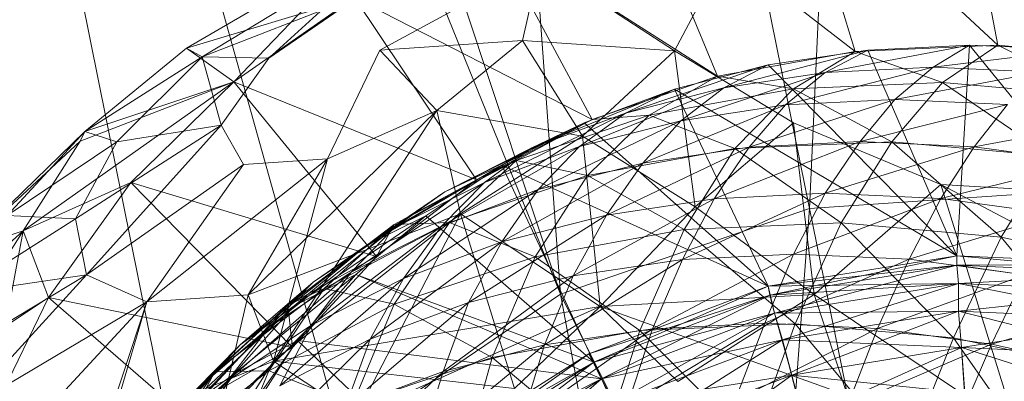
# Model space of a CAD drawing. Units: inches. Extents: x 20189 to 26909, y -1815 to 2937.
# Drawn here: x 21960 to 21974, y 616 to 622 of the extents above; entities that cross this region are included whole.
import ezdxf

# ---------------------------------------------------------------- set-up
doc = ezdxf.new("R2010")
doc.units = ezdxf.units.IN
doc.header["$MEASUREMENT"] = 0

msp = doc.modelspace()

# ---------------------------------------------------------------- linework, layer by layer
at = {"lineweight": 9}
for p, q in [((21972.852, 650.411), (21971.387, 618.837)), ((21965.527, 647.902), (21967.736, 617.585)), ((21965.527, 647.902), (21971.387, 618.837)), ((21955.527, 647.609), (21962.48, 613.182)), ((21955.527, 647.609), (21964.55, 615.425)), ((21955.527, 647.609), (21967.736, 617.585)), ((21957.829, 647.375), (21967.736, 617.585)), ((21974.154, 621.23), (21973.596, 624.099)), ((21972.061, 621.141), (21971.177, 624)), ((21971.177, 624), (21974.154, 621.23)), ((21970.038, 620.776), (21968.875, 623.6)), ((21968.875, 623.6), (21972.061, 621.141)), ((21965.48, 622.879), (21962.48, 621.063)), ((21963.457, 621.044), (21965.48, 622.879)), ((21968.201, 620.144), (21966.713, 622.905)), ((21966.713, 622.905), (21970.038, 620.776)), ((21962.248, 621.186), (21964.899, 622.732)), ((21962.945, 620.695), (21964.899, 622.732)), ((21970.201, 622.642), (21969.41, 621.15)), ((21965.085, 621.158), (21967.434, 622.436)), ((21967.178, 621.299), (21967.434, 622.436)), ((21967.434, 622.436), (21969.41, 621.15)), ((21963.457, 621.044), (21964.876, 622.017)), ((21964.713, 621.93), (21962.248, 621.186)), ((21964.713, 621.93), (21962.48, 621.063)), ((21962.945, 620.695), (21964.713, 621.93)), ((21966.503, 619.259), (21964.713, 621.93)), ((21964.713, 621.93), (21968.201, 620.144)), ((21967.178, 621.299), (21965.085, 621.158)), ((21967.178, 621.299), (21965.922, 620.273)), ((21967.178, 621.299), (21969.41, 621.15)), ((21967.178, 621.299), (21968.061, 619.9)), ((21962.248, 621.186), (21960.76, 619.965)), ((21962.945, 620.695), (21962.248, 621.186)), ((21962.248, 621.186), (21962.48, 621.063)), ((21965.085, 621.158), (21964.317, 619.568)), ((21965.085, 621.158), (21965.922, 620.273)), ((21969.41, 621.15), (21968.061, 619.9)), ((21971.154, 620.096), (21969.41, 621.15)), ((21969.712, 618.865), (21969.41, 621.15)), ((21970.038, 620.776), (21972.061, 621.141)), ((21970.131, 620.608), (21972.247, 621.16)), ((21972.247, 621.16), (21970.782, 620.943)), ((21972.061, 621.141), (21971.154, 620.593)), ((21971.619, 620.831), (21973.735, 621.234)), ((21971.619, 620.831), (21972.247, 621.16)), ((21972.061, 621.141), (21974.154, 621.23)), ((21972.061, 621.141), (21973.34, 620.686)), ((21973.735, 621.234), (21972.247, 621.16)), ((21973.549, 618.146), (21972.247, 621.16)), ((21973.549, 618.146), (21972.247, 621.16)), ((21973.201, 620.908), (21973.735, 621.234)), ((21973.201, 620.908), (21975.27, 621.166)), ((21974.154, 621.23), (21973.34, 620.686)), ((21973.549, 618.146), (21973.735, 621.234)), ((21975.27, 621.166), (21973.735, 621.234)), ((21976.34, 618.023), (21973.735, 621.234)), ((21974.154, 621.23), (21976.293, 621.039)), ((21974.154, 621.23), (21975.619, 620.487)), ((21960.76, 619.965), (21962.48, 621.063)), ((21961.225, 619.814), (21962.48, 621.063)), ((21962.759, 620.058), (21962.48, 621.063)), ((21963.457, 621.044), (21962.48, 621.063)), ((21962.759, 620.058), (21963.457, 621.044)), ((21968.689, 620.237), (21970.782, 620.943)), ((21970.782, 620.943), (21969.41, 620.589)), ((21970.131, 620.608), (21970.782, 620.943)), ((21973.549, 618.146), (21970.782, 620.943)), ((21971.038, 620.356), (21973.201, 620.908)), ((21973.201, 620.908), (21971.619, 620.831)), ((21972.642, 620.436), (21973.201, 620.908)), ((21972.642, 620.436), (21974.782, 620.837)), ((21974.782, 620.837), (21973.201, 620.908)), ((21962.945, 620.695), (21959.853, 618.513)), ((21962.945, 620.695), (21960.69, 619.824)), ((21962.945, 620.695), (21960.76, 619.965)), ((21961.434, 619.218), (21962.945, 620.695)), ((21965.038, 618.135), (21962.945, 620.695)), ((21962.945, 620.695), (21966.503, 619.259)), ((21968.201, 620.144), (21970.038, 620.776)), ((21970.038, 620.776), (21969.038, 620.208)), ((21969.503, 620.125), (21971.619, 620.831)), ((21970.038, 620.776), (21971.154, 620.593)), ((21971.619, 620.831), (21970.131, 620.608)), ((21971.038, 620.356), (21971.619, 620.831)), ((21967.317, 619.728), (21969.41, 620.589)), ((21968.015, 619.746), (21970.131, 620.608)), ((21969.41, 620.589), (21968.085, 620.096)), ((21970.131, 620.608), (21968.689, 620.237)), ((21968.689, 620.237), (21969.41, 620.589)), ((21971.154, 620.593), (21969.038, 620.208)), ((21970.782, 617.701), (21969.41, 620.589)), ((21973.549, 618.146), (21969.41, 620.589)), ((21969.503, 620.125), (21970.131, 620.608)), ((21971.154, 620.593), (21970.294, 619.717)), ((21973.34, 620.686), (21971.154, 620.593)), ((21971.154, 620.593), (21972.596, 619.814)), ((21973.34, 620.686), (21972.596, 619.814)), ((21975.619, 620.487), (21973.34, 620.686)), ((21973.34, 620.686), (21974.921, 619.606)), ((21970.503, 619.737), (21972.642, 620.436)), ((21972.642, 620.436), (21971.038, 620.356)), ((21972.131, 619.818), (21972.642, 620.436)), ((21974.294, 620.362), (21972.642, 620.436)), ((21965.922, 620.273), (21963.155, 617.571)), ((21965.922, 620.273), (21963.527, 616.599)), ((21965.922, 620.273), (21964.317, 619.568)), ((21965.922, 620.273), (21966.271, 618.76)), ((21965.922, 620.273), (21968.061, 619.9)), ((21968.945, 619.503), (21971.038, 620.356)), ((21971.038, 620.356), (21969.503, 620.125)), ((21970.503, 619.737), (21971.038, 620.356)), ((21972.131, 619.818), (21974.294, 620.362)), ((21973.805, 619.744), (21974.294, 620.362)), ((21966.503, 619.259), (21968.201, 620.144)), ((21966.62, 619.221), (21968.689, 620.237)), ((21969.038, 620.208), (21967.085, 619.541)), ((21968.201, 620.144), (21967.085, 619.541)), ((21968.689, 620.237), (21967.317, 619.728)), ((21967.41, 619.115), (21969.503, 620.125)), ((21968.015, 619.746), (21968.689, 620.237)), ((21969.503, 620.125), (21968.015, 619.746)), ((21969.038, 620.208), (21968.131, 619.321)), ((21968.201, 620.144), (21969.038, 620.208)), ((21968.945, 619.503), (21969.503, 620.125)), ((21969.038, 620.208), (21970.294, 619.717)), ((21973.805, 619.744), (21975.921, 620.138)), ((21962.759, 620.058), (21960.62, 618.689)), ((21962.759, 620.058), (21960.783, 617.864)), ((21962.759, 620.058), (21961.225, 619.814)), ((21963.085, 619.484), (21962.759, 620.058)), ((21966.038, 619.082), (21968.085, 620.096)), ((21968.085, 620.096), (21966.875, 619.474)), ((21967.317, 619.728), (21968.085, 620.096)), ((21970.782, 617.701), (21968.085, 620.096)), ((21971.154, 620.096), (21969.712, 618.865)), ((21973.317, 619.189), (21971.154, 620.096)), ((21971.457, 617.58), (21971.154, 620.096)), ((21958.946, 618.208), (21960.76, 619.965)), ((21959.62, 618.737), (21960.76, 619.965)), ((21960.69, 619.824), (21960.76, 619.965)), ((21960.76, 619.965), (21961.225, 619.814)), ((21966.271, 618.76), (21968.061, 619.9)), ((21968.317, 617.4), (21968.061, 619.9)), ((21969.712, 618.865), (21968.061, 619.9)), ((21960.69, 619.824), (21958.946, 618.208)), ((21959.62, 618.737), (21961.225, 619.814)), ((21960.69, 619.824), (21959.853, 618.513)), ((21960.62, 618.689), (21961.225, 619.814)), ((21965.294, 618.557), (21967.317, 619.728)), ((21965.992, 618.58), (21968.015, 619.746)), ((21967.317, 619.728), (21966.038, 619.082)), ((21968.015, 619.746), (21966.62, 619.221)), ((21966.62, 619.221), (21967.317, 619.728)), ((21967.41, 619.115), (21968.015, 619.746)), ((21970.294, 619.717), (21968.131, 619.321)), ((21968.41, 618.741), (21970.503, 619.737)), ((21970.503, 619.737), (21968.945, 619.503)), ((21970.294, 619.717), (21969.55, 618.529)), ((21969.991, 618.98), (21972.131, 619.818)), ((21969.991, 618.98), (21970.503, 619.737)), ((21972.596, 619.814), (21970.294, 619.717)), ((21970.294, 619.717), (21971.852, 618.628)), ((21972.131, 619.818), (21970.503, 619.737)), ((21971.619, 619.061), (21972.131, 619.818)), ((21971.619, 619.061), (21973.805, 619.744)), ((21972.596, 619.814), (21971.852, 618.628)), ((21973.805, 619.744), (21972.131, 619.818)), ((21974.921, 619.606), (21972.596, 619.814)), ((21972.596, 619.814), (21974.201, 618.419)), ((21973.317, 618.986), (21973.805, 619.744)), ((21975.48, 619.515), (21973.805, 619.744)), ((21964.317, 619.568), (21961.666, 617.471)), ((21964.317, 619.568), (21963.085, 619.484)), ((21964.317, 619.568), (21963.155, 617.571)), ((21964.317, 619.568), (21963.527, 616.599)), ((21967.085, 619.541), (21965.294, 618.606)), ((21967.085, 619.541), (21966.108, 618.632)), ((21966.503, 619.259), (21967.085, 619.541)), ((21967.085, 619.541), (21968.131, 619.321)), ((21974.921, 619.606), (21974.201, 618.419)), ((21963.085, 619.484), (21960.783, 617.864)), ((21963.085, 619.484), (21961.666, 617.471)), ((21964.899, 618.307), (21966.875, 619.474)), ((21966.875, 619.474), (21965.759, 618.73)), ((21966.038, 619.082), (21966.875, 619.474)), ((21966.875, 618.352), (21968.945, 619.503)), ((21968.224, 616.588), (21966.875, 619.474)), ((21970.782, 617.701), (21966.875, 619.474)), ((21968.945, 619.503), (21967.41, 619.115)), ((21968.41, 618.741), (21968.945, 619.503)), ((21973.317, 618.986), (21975.48, 619.515)), ((21965.038, 618.135), (21966.503, 619.259)), ((21966.503, 619.259), (21965.294, 618.606)), ((21968.131, 619.321), (21966.108, 618.632)), ((21968.131, 619.321), (21967.364, 618.13)), ((21968.131, 619.321), (21969.55, 618.529)), ((21961.434, 619.218), (21959.853, 618.513)), ((21960.225, 617.532), (21961.434, 619.218)), ((21963.806, 616.801), (21961.434, 619.218)), ((21961.434, 619.218), (21965.038, 618.135)), ((21964.666, 617.904), (21966.62, 619.221)), ((21966.62, 619.221), (21965.294, 618.557)), ((21965.434, 617.813), (21967.41, 619.115)), ((21965.992, 618.58), (21966.62, 619.221)), ((21967.41, 619.115), (21965.992, 618.58)), ((21966.875, 618.352), (21967.41, 619.115)), ((21971.457, 617.58), (21973.317, 619.189)), ((21974.433, 615.593), (21973.317, 619.189)), ((21973.317, 619.189), (21976.433, 619.005)), ((21975.526, 618.026), (21973.317, 619.189)), ((21964.108, 617.76), (21966.038, 619.082)), ((21966.038, 619.082), (21964.899, 618.307)), ((21965.294, 618.557), (21966.038, 619.082)), ((21967.922, 617.852), (21969.991, 618.98)), ((21969.991, 618.98), (21968.41, 618.741)), ((21969.526, 618.089), (21971.619, 619.061)), ((21969.526, 618.089), (21969.991, 618.98)), ((21971.619, 619.061), (21969.991, 618.98)), ((21971.154, 618.17), (21971.619, 619.061)), ((21971.154, 618.17), (21973.317, 618.986)), ((21975.27, 619.102), (21971.387, 618.837)), ((21973.317, 618.986), (21971.619, 619.061)), ((21972.852, 618.096), (21973.317, 618.986)), ((21975.014, 618.755), (21973.317, 618.986)), ((21971.387, 618.837), (21967.736, 617.585)), ((21968.317, 617.4), (21969.712, 618.865)), ((21971.457, 617.58), (21969.712, 618.865)), ((21971.387, 618.837), (21970.829, 611.387)), ((21972.782, 612.056), (21971.387, 618.837)), ((21958.899, 617.59), (21960.62, 618.689)), ((21959.62, 618.737), (21960.62, 618.689)), ((21960.783, 617.864), (21960.62, 618.689)), ((21966.271, 618.76), (21963.155, 617.571)), ((21966.271, 618.76), (21963.527, 616.599)), ((21963.829, 617.413), (21965.759, 618.73)), ((21964.736, 615.803), (21966.271, 618.76)), ((21965.759, 618.73), (21964.736, 617.869)), ((21964.899, 618.307), (21965.759, 618.73)), ((21968.224, 616.588), (21965.759, 618.73)), ((21967.061, 616.202), (21966.271, 618.76)), ((21968.317, 617.4), (21966.271, 618.76)), ((21966.387, 617.461), (21968.41, 618.741)), ((21968.41, 618.741), (21966.875, 618.352)), ((21967.922, 617.852), (21968.41, 618.741)), ((21972.852, 618.096), (21975.014, 618.755)), ((21963.457, 617.093), (21965.294, 618.557)), ((21965.294, 618.606), (21963.736, 617.422)), ((21964.085, 617.13), (21965.992, 618.58)), ((21965.294, 618.557), (21964.108, 617.76)), ((21966.108, 618.632), (21964.271, 617.667)), ((21965.294, 618.606), (21964.271, 617.667)), ((21965.992, 618.58), (21964.666, 617.904)), ((21964.666, 617.904), (21965.294, 618.557)), ((21965.038, 618.135), (21965.294, 618.606)), ((21965.294, 618.606), (21966.108, 618.632)), ((21966.108, 618.632), (21965.294, 617.435)), ((21965.434, 617.813), (21965.992, 618.58)), ((21966.108, 618.632), (21967.364, 618.13)), ((21969.55, 618.529), (21967.364, 618.13)), ((21969.55, 618.529), (21968.899, 617.053)), ((21971.852, 618.628), (21969.55, 618.529)), ((21969.55, 618.529), (21971.177, 617.15)), ((21971.852, 618.628), (21971.177, 617.15)), ((21974.201, 618.419), (21971.852, 618.628)), ((21971.852, 618.628), (21973.503, 616.944)), ((21959.853, 618.513), (21957.992, 616.835)), ((21959.853, 618.513), (21958.504, 616.387)), ((21959.853, 618.513), (21958.504, 616.387)), ((21959.853, 618.513), (21958.946, 618.208)), ((21959.318, 615.669), (21959.853, 618.513)), ((21960.225, 617.532), (21959.853, 618.513)), ((21974.201, 618.419), (21973.503, 616.944)), ((21976.572, 617.912), (21974.201, 618.419)), ((21974.201, 618.419), (21975.828, 616.441)), ((21963.038, 616.84), (21964.899, 618.307)), ((21964.899, 618.307), (21963.829, 617.413)), ((21964.108, 617.76), (21964.899, 618.307)), ((21964.945, 616.922), (21966.875, 618.352)), ((21966.875, 618.352), (21965.434, 617.813)), ((21966.387, 617.461), (21966.875, 618.352)), ((21965.038, 618.135), (21963.736, 617.422)), ((21963.806, 616.801), (21965.038, 618.135)), ((21967.364, 618.13), (21965.294, 617.435)), ((21967.364, 618.13), (21966.736, 616.657)), ((21967.364, 618.13), (21968.899, 617.053)), ((21969.085, 617.074), (21971.154, 618.17)), ((21971.154, 618.17), (21969.526, 618.089)), ((21970.736, 617.156), (21971.154, 618.17)), ((21970.736, 617.156), (21972.852, 618.096)), ((21973.549, 618.146), (21970.782, 617.701)), ((21970.782, 617.701), (21973.549, 618.146)), ((21970.782, 617.701), (21973.549, 618.146)), ((21970.782, 617.701), (21973.549, 618.146)), ((21973.549, 618.146), (21970.782, 617.701)), ((21973.549, 618.146), (21970.805, 617.569)), ((21972.852, 618.096), (21971.154, 618.17)), ((21972.387, 617.08), (21972.852, 618.096)), ((21974.549, 617.865), (21972.852, 618.096)), ((21973.549, 618.146), (21976.34, 618.023)), ((21973.549, 618.146), (21973.549, 618.009)), ((21973.549, 618.146), (21976.34, 618.023)), ((21973.549, 618.146), (21976.34, 618.023)), ((21973.549, 618.146), (21973.549, 618.009)), ((21973.549, 618.009), (21973.549, 618.146)), ((21976.317, 617.887), (21973.549, 618.146)), ((21976.34, 618.023), (21973.549, 618.146)), ((21973.549, 618.146), (21973.549, 618.009)), ((21967.503, 616.839), (21969.526, 618.089)), ((21969.526, 618.089), (21967.922, 617.852)), ((21969.085, 617.074), (21969.526, 618.089)), ((21973.549, 618.009), (21970.782, 617.701)), ((21970.782, 617.701), (21973.549, 618.009)), ((21970.805, 617.569), (21973.549, 618.009)), ((21970.805, 617.569), (21973.549, 618.009)), ((21973.549, 618.009), (21970.875, 617.307)), ((21976.34, 618.023), (21973.549, 618.009)), ((21976.34, 618.023), (21973.549, 618.009)), ((21973.573, 617.739), (21973.549, 618.009)), ((21976.27, 617.618), (21973.549, 618.009)), ((21973.549, 618.009), (21976.317, 617.887)), ((21973.549, 618.009), (21976.317, 617.887)), ((21973.549, 618.009), (21976.317, 617.887)), ((21973.549, 618.009), (21973.573, 617.739)), ((21973.549, 618.009), (21973.573, 617.739)), ((21973.549, 618.009), (21976.27, 617.618)), ((21958.69, 616.605), (21960.783, 617.864)), ((21958.899, 617.59), (21960.783, 617.864)), ((21958.946, 615.854), (21960.783, 617.864)), ((21961.666, 617.471), (21960.783, 617.864)), ((21962.852, 616.311), (21964.666, 617.904)), ((21962.945, 616.41), (21964.736, 617.869)), ((21964.666, 617.904), (21963.457, 617.093)), ((21963.62, 616.239), (21965.434, 617.813)), ((21963.829, 617.413), (21964.736, 617.869)), ((21963.876, 616.903), (21964.736, 617.869)), ((21964.085, 617.13), (21964.666, 617.904)), ((21965.434, 617.813), (21964.085, 617.13)), ((21968.34, 616.343), (21964.736, 617.869)), ((21968.224, 616.588), (21964.736, 617.869)), ((21964.945, 616.922), (21965.434, 617.813)), ((21966.015, 616.451), (21967.922, 617.852)), ((21967.922, 617.852), (21966.387, 617.461)), ((21967.503, 616.839), (21967.922, 617.852)), ((21972.387, 617.08), (21974.549, 617.865)), ((21976.317, 617.887), (21973.573, 617.739)), ((21974.061, 616.851), (21974.549, 617.865)), ((21962.364, 616.156), (21964.108, 617.76)), ((21964.271, 617.667), (21962.666, 616.447)), ((21964.108, 617.76), (21963.038, 616.84)), ((21963.457, 617.093), (21964.108, 617.76)), ((21964.271, 617.667), (21963.457, 616.46)), ((21963.736, 617.422), (21964.271, 617.667)), ((21964.271, 617.667), (21965.294, 617.435)), ((21968.154, 616.71), (21970.782, 617.701)), ((21968.154, 616.71), (21970.782, 617.701)), ((21968.154, 616.71), (21970.782, 617.701)), ((21968.154, 616.71), (21970.782, 617.701)), ((21970.782, 617.701), (21968.154, 616.71)), ((21968.224, 616.588), (21970.782, 617.701)), ((21970.782, 617.701), (21968.224, 616.588)), ((21970.782, 617.701), (21973.573, 617.739)), ((21970.805, 617.569), (21970.782, 617.701)), ((21970.782, 617.701), (21970.805, 617.569)), ((21970.782, 617.701), (21970.805, 617.569)), ((21970.782, 617.701), (21970.875, 617.307)), ((21973.573, 617.739), (21970.805, 617.569)), ((21970.875, 617.307), (21973.573, 617.739)), ((21970.875, 617.307), (21973.573, 617.739)), ((21970.875, 617.307), (21973.573, 617.739)), ((21973.573, 617.739), (21970.991, 616.916)), ((21973.573, 617.739), (21970.991, 616.916)), ((21973.573, 617.335), (21973.573, 617.739)), ((21976.224, 617.218), (21973.573, 617.739)), ((21973.573, 617.739), (21976.27, 617.618)), ((21973.573, 617.739), (21976.27, 617.618)), ((21973.573, 617.739), (21976.27, 617.618)), ((21973.573, 617.739), (21973.573, 617.335)), ((21973.573, 617.739), (21973.573, 617.335)), ((21973.573, 617.739), (21976.224, 617.218)), ((21960.225, 617.532), (21958.504, 616.387)), ((21959.318, 615.669), (21960.225, 617.532)), ((21962.829, 615.284), (21960.225, 617.532)), ((21960.225, 617.532), (21963.806, 616.801)), ((21963.155, 617.571), (21961.666, 617.471)), ((21962.573, 615.108), (21963.155, 617.571)), ((21963.155, 617.571), (21963.527, 616.599)), ((21963.155, 617.571), (21963.527, 616.599)), ((21967.736, 617.585), (21964.55, 615.425)), ((21970.829, 611.387), (21967.736, 617.585)), ((21967.736, 617.585), (21969.108, 610.236)), ((21970.805, 617.569), (21968.154, 616.71)), ((21968.154, 616.71), (21970.805, 617.569)), ((21968.224, 616.588), (21970.805, 617.569)), ((21968.224, 616.588), (21970.805, 617.569)), ((21968.224, 616.588), (21970.805, 617.569)), ((21968.317, 617.4), (21971.457, 617.58)), ((21968.317, 617.4), (21971.457, 617.58)), ((21970.805, 617.569), (21968.34, 616.343)), ((21970.805, 617.569), (21968.34, 616.343)), ((21969.457, 616.301), (21971.457, 617.58)), ((21970.875, 617.307), (21970.805, 617.569)), ((21970.805, 617.569), (21970.875, 617.307)), ((21970.805, 617.569), (21970.875, 617.307)), ((21974.433, 615.593), (21971.457, 617.58)), ((21971.945, 616.098), (21971.457, 617.58)), ((21971.945, 616.098), (21971.457, 617.58)), ((21976.27, 617.618), (21973.573, 617.335)), ((21961.666, 617.471), (21958.946, 615.854)), ((21961.666, 617.471), (21959.736, 615.387)), ((21960.573, 614.134), (21961.666, 617.471)), ((21961.666, 617.471), (21961.132, 615.638)), ((21962.108, 615.808), (21963.829, 617.413)), ((21963.736, 617.422), (21962.434, 616.015)), ((21963.736, 617.422), (21962.666, 616.447)), ((21962.945, 616.41), (21963.829, 617.413)), ((21963.038, 616.84), (21963.829, 617.413)), ((21965.294, 617.435), (21963.457, 616.46)), ((21968.317, 617.4), (21963.527, 616.599)), ((21963.806, 616.801), (21963.736, 617.422)), ((21964.573, 615.916), (21966.387, 617.461)), ((21965.294, 617.435), (21964.689, 615.97)), ((21964.736, 615.803), (21968.317, 617.4)), ((21966.387, 617.461), (21964.945, 616.922)), ((21965.294, 617.435), (21966.736, 616.657)), ((21966.015, 616.451), (21966.387, 617.461)), ((21967.061, 616.202), (21968.317, 617.4)), ((21967.061, 616.202), (21968.317, 617.4)), ((21971.945, 616.098), (21968.317, 617.4)), ((21969.457, 616.301), (21968.317, 617.4)), ((21974.061, 616.851), (21976.224, 617.48)), ((21970.875, 617.307), (21968.224, 616.588)), ((21968.34, 616.343), (21970.875, 617.307)), ((21968.34, 616.343), (21970.875, 617.307)), ((21968.34, 616.343), (21970.875, 617.307)), ((21970.875, 617.307), (21968.503, 615.981)), ((21973.573, 617.335), (21970.875, 617.307)), ((21970.875, 617.307), (21970.991, 616.916)), ((21970.875, 617.307), (21971.131, 616.397)), ((21970.991, 616.916), (21970.875, 617.307)), ((21970.875, 617.307), (21970.991, 616.916)), ((21970.875, 617.307), (21970.991, 616.916)), ((21970.991, 616.916), (21973.573, 617.335)), ((21970.991, 616.916), (21973.573, 617.335)), ((21970.991, 616.916), (21973.573, 617.335)), ((21973.573, 617.335), (21971.131, 616.397)), ((21973.619, 616.8), (21973.573, 617.335)), ((21976.154, 616.689), (21973.573, 617.335)), ((21973.573, 617.335), (21976.224, 617.218)), ((21973.573, 617.335), (21976.224, 617.218)), ((21973.573, 617.335), (21976.224, 617.218)), ((21973.573, 617.335), (21973.619, 616.8)), ((21973.573, 617.335), (21973.619, 616.8)), ((21973.573, 617.335), (21976.154, 616.689)), ((21961.759, 615.367), (21963.457, 617.093)), ((21963.457, 617.093), (21962.364, 616.156)), ((21962.387, 615.42), (21964.085, 617.13)), ((21964.085, 617.13), (21962.852, 616.311)), ((21962.852, 616.311), (21963.457, 617.093)), ((21963.62, 616.239), (21964.085, 617.13)), ((21968.713, 615.941), (21970.736, 617.156)), ((21971.177, 617.15), (21968.899, 617.053)), ((21970.736, 617.156), (21969.085, 617.074)), ((21970.294, 616.021), (21970.736, 617.156)), ((21971.177, 617.15), (21970.55, 615.407)), ((21972.387, 617.08), (21970.736, 617.156)), ((21973.503, 616.944), (21971.177, 617.15)), ((21971.177, 617.15), (21972.805, 615.208)), ((21976.224, 617.218), (21973.619, 616.8)), ((21968.899, 617.053), (21966.736, 616.657)), ((21967.154, 615.71), (21969.085, 617.074)), ((21969.085, 617.074), (21967.503, 616.839)), ((21968.899, 617.053), (21968.34, 615.314)), ((21968.713, 615.941), (21969.085, 617.074)), ((21968.899, 617.053), (21970.55, 615.407)), ((21970.294, 616.021), (21972.387, 617.08)), ((21971.945, 615.947), (21972.387, 617.08)), ((21974.061, 616.851), (21972.387, 617.08)), ((21973.503, 616.944), (21972.805, 615.208)), ((21975.828, 616.441), (21973.503, 616.944)), ((21973.503, 616.944), (21975.061, 614.72)), ((21961.387, 615.105), (21963.038, 616.84)), ((21962.108, 615.808), (21963.038, 616.84)), ((21962.178, 615.307), (21963.876, 616.903)), ((21962.364, 616.156), (21963.038, 616.84)), ((21963.806, 616.801), (21962.434, 616.015)), ((21962.829, 615.284), (21963.806, 616.801)), ((21962.945, 616.41), (21963.876, 616.903)), ((21963.876, 616.903), (21963.131, 615.842)), ((21963.224, 615.24), (21964.945, 616.922)), ((21964.945, 616.922), (21963.62, 616.239)), ((21966.015, 614.887), (21963.876, 616.903)), ((21968.34, 616.343), (21963.876, 616.903)), ((21964.573, 615.916), (21964.945, 616.922)), ((21965.666, 615.33), (21967.503, 616.839)), ((21967.503, 616.839), (21966.015, 616.451)), ((21967.154, 615.71), (21967.503, 616.839)), ((21970.991, 616.916), (21968.34, 616.343)), ((21968.34, 616.343), (21970.991, 616.916)), ((21968.503, 615.981), (21970.991, 616.916)), ((21968.503, 615.981), (21970.991, 616.916)), ((21968.503, 615.981), (21970.991, 616.916)), ((21970.991, 616.916), (21968.759, 615.502)), ((21970.991, 616.916), (21968.759, 615.502)), ((21970.991, 616.916), (21971.131, 616.397)), ((21970.991, 616.916), (21971.131, 616.397)), ((21970.991, 616.916), (21971.131, 616.397)), ((21971.131, 616.397), (21970.991, 616.916)), ((21973.619, 616.8), (21970.991, 616.916)), ((21970.991, 616.916), (21973.619, 616.8)), ((21970.991, 616.916), (21971.294, 615.759)), ((21971.131, 616.397), (21973.619, 616.8)), ((21971.131, 616.397), (21973.619, 616.8)), ((21971.131, 616.397), (21973.619, 616.8)), ((21973.619, 616.8), (21971.294, 615.759)), ((21971.945, 615.947), (21974.061, 616.851)), ((21973.573, 615.721), (21974.061, 616.851)), ((21973.619, 616.8), (21973.666, 616.138)), ((21973.619, 616.8), (21973.712, 615.355)), ((21973.666, 616.138), (21973.619, 616.8)), ((21976.038, 616.034), (21973.619, 616.8)), ((21973.619, 616.8), (21976.154, 616.689)), ((21973.619, 616.8), (21976.154, 616.689)), ((21973.619, 616.8), (21976.154, 616.689)), ((21973.619, 616.8), (21973.666, 616.138)), ((21975.735, 616.47), (21974.061, 616.851)), ((21966.736, 616.657), (21964.689, 615.97)), ((21965.782, 615.208), (21968.154, 616.71)), ((21965.782, 615.208), (21968.154, 616.71)), ((21968.154, 616.71), (21965.782, 615.208)), ((21965.782, 615.208), (21968.154, 616.71)), ((21968.154, 616.71), (21965.875, 615.101)), ((21968.154, 616.71), (21965.875, 615.101)), ((21966.736, 616.657), (21966.248, 614.929)), ((21966.736, 616.657), (21968.34, 615.314)), ((21968.224, 616.588), (21968.154, 616.71)), ((21968.224, 616.588), (21968.154, 616.71)), ((21968.224, 616.588), (21968.154, 616.71)), ((21968.154, 616.71), (21968.224, 616.588)), ((21968.154, 616.71), (21968.224, 616.588)), ((21968.154, 616.71), (21968.224, 616.588)), ((21968.154, 616.71), (21968.34, 616.343)), ((21963.527, 616.599), (21961.132, 615.638)), ((21962.573, 615.108), (21963.527, 616.599)), ((21962.573, 615.108), (21963.527, 616.599)), ((21964.736, 615.803), (21963.527, 616.599)), ((21967.061, 616.202), (21963.527, 616.599)), ((21964.736, 615.803), (21963.527, 616.599)), ((21968.224, 616.588), (21965.782, 615.208)), ((21968.224, 616.588), (21965.782, 615.208)), ((21965.875, 615.101), (21968.224, 616.588)), ((21965.875, 615.101), (21968.224, 616.588)), ((21965.875, 615.101), (21968.224, 616.588)), ((21968.224, 616.588), (21966.015, 614.887)), ((21968.34, 616.343), (21968.224, 616.588)), ((21968.34, 616.343), (21968.224, 616.588)), ((21968.224, 616.588), (21968.34, 616.343)), ((21968.224, 616.588), (21968.34, 616.343)), ((21962.666, 616.447), (21961.318, 614.995)), ((21961.318, 614.673), (21962.945, 616.41)), ((21963.457, 616.46), (21961.829, 615.226)), ((21962.666, 616.447), (21961.829, 615.226)), ((21962.108, 615.808), (21962.945, 616.41)), ((21962.945, 616.41), (21962.178, 615.307)), ((21962.434, 616.015), (21962.666, 616.447)), ((21962.666, 616.447), (21963.457, 616.46)), ((21963.457, 616.46), (21962.852, 615.003)), ((21963.457, 616.46), (21964.689, 615.97)), ((21964.271, 614.806), (21966.015, 616.451)), ((21966.015, 616.451), (21964.573, 615.916)), ((21965.666, 615.33), (21966.015, 616.451)), ((21971.131, 616.397), (21968.503, 615.981)), ((21968.759, 615.502), (21971.131, 616.397)), ((21968.759, 615.502), (21971.131, 616.397)), ((21971.131, 616.397), (21969.061, 614.91)), ((21971.294, 615.759), (21971.131, 616.397)), ((21973.666, 616.138), (21971.131, 616.397)), ((21971.131, 616.397), (21971.294, 615.759)), ((21971.131, 616.397), (21971.294, 615.759)), ((21971.131, 616.397), (21973.666, 616.138)), ((21961.294, 614.476), (21962.852, 616.311)), ((21962.852, 616.311), (21961.759, 615.367)), ((21962.387, 615.42), (21962.852, 616.311)), ((21968.34, 616.343), (21965.875, 615.101)), ((21968.34, 616.343), (21965.875, 615.101)), ((21965.875, 615.101), (21968.34, 616.343)), ((21966.015, 614.887), (21968.34, 616.343)), ((21966.015, 614.887), (21968.34, 616.343)), ((21966.015, 614.887), (21968.34, 616.343)), ((21966.015, 614.887), (21968.34, 616.343)), ((21968.34, 616.343), (21966.271, 614.57)), ((21968.34, 616.343), (21966.271, 614.57)), ((21968.34, 616.343), (21968.503, 615.981)), ((21968.34, 616.343), (21968.759, 615.502)), ((21968.503, 615.981), (21968.34, 616.343)), ((21968.34, 616.343), (21968.503, 615.981))]:
    msp.add_line(p, q, dxfattribs=at)

doc.saveas('drawing.dxf')
